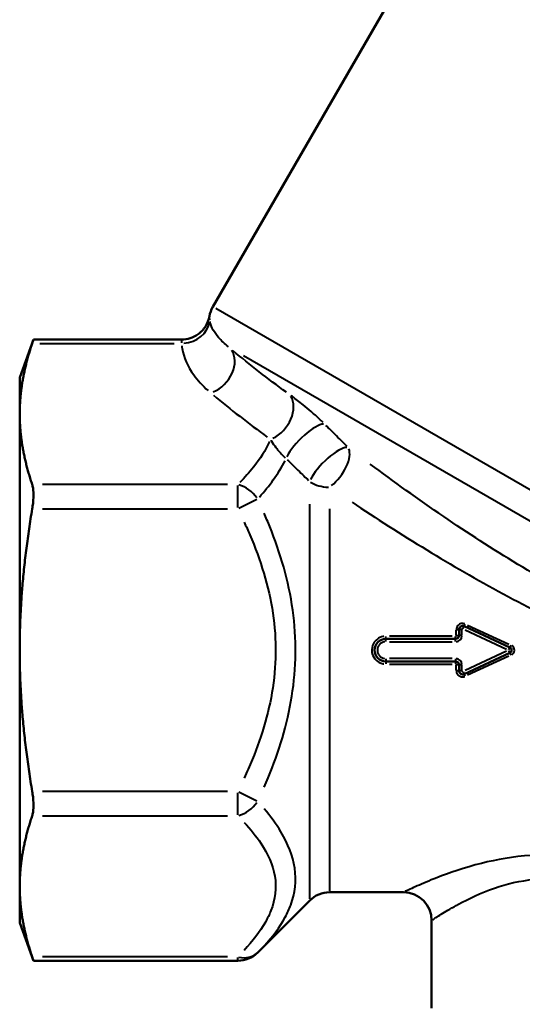
# Model space of a CAD drawing. Units: millimetres. Extents: x 0 to 212, y 0 to 164.
# Drawn here: x 0 to 36, y 38 to 108 of the extents above; entities that cross this region are included whole.
import ezdxf

# ---------------------------------------------------------------- set-up
doc = ezdxf.new("R2010")
doc.units = ezdxf.units.MM
doc.layers.add('Visible Edges(Frese)', color=7, linetype='Continuous', lineweight=50)
doc.layers.add('Visible Tangent Edges(Frese)', color=7, linetype='Continuous', lineweight=40)

msp = doc.modelspace()

# ---------------------------------------------------------------- linework, layer by layer
at = {"layer": 'Visible Edges(Frese)'}
for p, q in [((13.708, 87.809), (31.32, 118.313)), ((0, 82.795), (0.978, 85.483)), ((0.978, 85.483), (11.497, 85.483)), ((0, 82.795), (0, 80.199)), ((0, 80.199), (0, 63.42)), ((34.811, 63.601), (31.556, 65.119)), ((31.2, 64.893), (31.2, 64.47)), ((30.95, 64.22), (26, 64.22)), ((0, 63.42), (0, 46.641)), ((31.556, 61.721), (34.811, 63.239)), ((26, 62.62), (30.95, 62.62)), ((31.2, 62.37), (31.2, 61.947)), ((0, 46.641), (0, 44.045)), ((22.003, 46.22), (27.25, 46.22)), ((20.589, 45.634), (16.898, 41.943)), ((29.25, 44.22), (29.25, 37.998)), ((0, 44.045), (0.978, 41.357)), ((0.978, 41.357), (15.484, 41.357))]:
    msp.add_line(p, q, dxfattribs=at)
for centre, radius, start, end in [((15.44, 86.809), 2, 150, 170.29543), ((31.45, 64.893), 0.25, 65, 180), ((30.95, 64.47), 0.25, 270, 0), ((26, 63.42), 0.8, 90, 270), ((34.727, 63.42), 0.2, 295, 65), ((30.95, 62.37), 0.25, 0, 90), ((31.45, 61.947), 0.25, 180, 295), ((22.003, 44.22), 2, 90, 135), ((27.25, 44.22), 2, 0, 90), ((15.484, 43.357), 2, 270, 315)]:
    msp.add_arc(centre, radius, start, end, dxfattribs=at)
for points, knots in [([(13.468, 87.146), (13.424, 86.889), (13.331, 86.643), (13.055, 86.202), (12.875, 86.01), (12.494, 85.737), (12.308, 85.643), (11.912, 85.515), (11.705, 85.483), (11.497, 85.483)], [0, 0, 0, 0, 0.0781289, 0.0781289, 0.1562578, 0.1562578, 0.2186415, 0.2186415, 0.2810252, 0.2810252, 0.2810252, 0.2810252]), ([(0.889, 85.215), (0.901, 85.249), (0.911, 85.28), (0.959, 85.424), (0.978, 85.483), (0.978, 85.483)], [0.8119515, 0.8119515, 0.8119515, 0.8119515, 0.8317043, 0.8317043, 0.913122, 0.913122, 0.913122, 0.913122]), ([(0.889, 73.451), (0.901, 73.52), (0.911, 73.589), (0.959, 73.939), (0.978, 74.216), (0.978, 74.686), (0.959, 74.905), (0.911, 75.112), (0.901, 75.149), (0.889, 75.184)], [0.8119515, 0.8119515, 0.8119515, 0.8119515, 0.8317043, 0.8317043, 0.913122, 0.913122, 0.9945396, 0.9945396, 1.0142925, 1.0142925, 1.0142925, 1.0142925]), ([(0.889, 51.656), (0.901, 51.691), (0.911, 51.728), (0.959, 51.935), (0.978, 52.154), (0.978, 52.624), (0.959, 52.901), (0.911, 53.251), (0.901, 53.32), (0.889, 53.389)], [0.8119515, 0.8119515, 0.8119515, 0.8119515, 0.8317043, 0.8317043, 0.913122, 0.913122, 0.9945396, 0.9945396, 1.0142925, 1.0142925, 1.0142925, 1.0142925]), ([(0.978, 41.357), (0.978, 41.357), (0.959, 41.416), (0.911, 41.56), (0.901, 41.591), (0.889, 41.625)], [0.913122, 0.913122, 0.913122, 0.913122, 0.9945396, 0.9945396, 1.0142925, 1.0142925, 1.0142925, 1.0142925])]:
    msp.add_open_spline(points, degree=3, knots=knots, dxfattribs=at)
for points, weights in [([(0.889, 85.215), (0, 82.558), (0, 80.199)], [1.03104785806, 1.04692302499, 1]), ([(0, 80.199), (0, 77.84), (0.889, 75.184)], [1, 1.04692302499, 1.03104785806]), ([(0.889, 73.451), (0, 68.138), (0, 63.42)], [1.03104785806, 1.04692302499, 1]), ([(0, 63.42), (0, 58.702), (0.889, 53.389)], [1, 1.04692302499, 1.03104785806]), ([(0.889, 51.656), (0, 49), (0, 46.641)], [1.03104785806, 1.04692302499, 1]), ([(0, 46.641), (0, 44.282), (0.889, 41.625)], [1, 1.04692302499, 1.03104785806])]:
    msp.add_rational_spline(points, weights, degree=2, dxfattribs=at)
at = {"layer": 'Visible Tangent Edges(Frese)'}
for p, q in [((61.66, 60.123), (13.931, 87.68)), ((1.419, 85.215), (10.965, 85.215)), ((59.281, 59.266), (15.883, 84.322)), ((14.754, 75.184), (1.619, 75.184)), ((15.484, 73.556), (15.484, 75.129)), ((1.619, 73.451), (14.754, 73.451)), ((16.846, 74.133), (15.565, 73.492)), ((20.589, 45.753), (20.589, 73.799)), ((22.003, 73.457), (22.003, 46.335)), ((31.478, 64.952), (31.555, 65.119)), ((31.802, 65.204), (34.733, 63.854)), ((26, 64.221), (26, 64.393)), ((30.702, 64.409), (26.247, 64.409)), ((30.95, 64.221), (30.95, 64.393)), ((31, 64.479), (31, 64.855)), ((31.384, 64.893), (31.201, 64.893)), ((31.384, 64.47), (31.201, 64.47)), ((31.4, 64.491), (31.4, 64.872)), ((31.634, 64.862), (34.564, 63.496)), ((26, 64.036), (26, 64.219)), ((26.247, 64.02), (30.702, 64.02)), ((30.95, 64.036), (30.95, 64.219)), ((34.564, 63.344), (31.634, 61.978)), ((34.733, 62.986), (31.802, 61.636)), ((34.733, 63.434), (34.811, 63.601)), ((34.811, 63.239), (34.733, 63.406)), ((26, 62.804), (26, 62.621)), ((26, 62.619), (26, 62.447)), ((30.702, 62.82), (26.247, 62.82)), ((26.247, 62.431), (30.702, 62.431)), ((30.95, 62.804), (30.95, 62.621)), ((30.95, 62.619), (30.95, 62.447)), ((31, 61.985), (31, 62.361)), ((31.384, 62.37), (31.201, 62.37)), ((31.4, 61.968), (31.4, 62.349)), ((31.384, 61.947), (31.201, 61.947)), ((31.478, 61.888), (31.555, 61.721)), ((14.754, 53.389), (1.619, 53.389)), ((15.484, 51.711), (15.484, 53.284)), ((15.565, 53.348), (16.846, 52.707)), ((1.619, 51.656), (14.754, 51.656)), ((14.754, 41.625), (1.619, 41.625)), ((15.484, 41.358), (15.484, 41.599))]:
    msp.add_line(p, q, dxfattribs=at)
for centre, radius, start, end in [((30.95, 64.47), 0.45, 274.5, 355.5), ((31.45, 64.893), 0.05, 70.75, 174.25), ((26, 63.42), 0.6, 99, 261), ((30.95, 62.37), 0.45, 4.5, 85.5), ((31.45, 61.947), 0.05, 185.75, 289.25)]:
    msp.add_arc(centre, radius, start, end, dxfattribs=at)
for centre, major_axis, ratio, start_param, end_param in [((11.496, 86.947), (1.997, 0.103), 0.865736, 4.743084, 6.100393), ((13.554, 83.436), (1.288, 1.53), 0.744616, 4.097859, 6.070774), ((17.803, 80.132), (1.164, 1.627), 0.709867, 4.039367, 5.991176), ((20.332, 78.012), (1.412, 1.416), 0.287402, 0.279236, 2.464149), ((22.003, 76.346), (1.412, 1.417), 0.300777, 0.285294, 2.441534), ((22.003, 76.346), (1.204, 1.597), 0.48067, 4.242781, 6.005129), ((15.484, 73.451), (-1.414, 1.414), 0.774597, 4.505296, 5.32586), ((22.003, 76.346), (2, 0), 0.673226, 3.966261, 4.673119), ((31.64, 65.301), (-0.085, -0.181), 0.045899, 0.073634, 1.399048), ((31, 64.893), (0.2, 0), 0.084644, 4.790929, 6.204645), ((31, 64.47), (0.2, 0), 0.060345, 4.790929, 6.204645), ((34.896, 63.783), (-0.085, -0.181), 0.008807, 0.077596, 1.474317), ((34.896, 63.057), (-0.085, 0.181), 0.008807, 4.808868, 6.20559), ((31, 62.37), (0.2, 0), 0.060345, 0.07854, 1.492257), ((31, 61.947), (0.2, 0), 0.084644, 0.07854, 1.492257), ((31.64, 61.539), (-0.085, 0.181), 0.045899, 4.884137, 6.209551), ((15.484, 53.389), (1.414, 1.414), 0.774597, 4.098918, 4.919482), ((15.484, 43.357), (1.414, -1.414), 0.774597, 5.417034, 6.237598)]:
    msp.add_ellipse(centre, major_axis=major_axis, ratio=ratio, start_param=start_param, end_param=end_param, dxfattribs=at)
for points, knots in [([(13.488, 86.891), (13.473, 87.011), (13.471, 87.091), (13.469, 87.139), (13.468, 87.146), (13.468, 87.146)], [1.9203572, 1.9203572, 1.9203572, 1.9203572, 2.0635591, 2.0635591, 2.1188598, 2.1188598, 2.1188598, 2.1188598]), ([(14.825, 84.959), (14.552, 85.18), (14.317, 85.403), (13.817, 85.98), (13.616, 86.33), (13.52, 86.704), (13.513, 86.736), (13.507, 86.767)], [4.3157542, 4.3157542, 4.3157542, 4.3157542, 4.5573227, 4.5573227, 4.9422522, 4.9422522, 4.9774223, 4.9774223, 4.9774223, 4.9774223]), ([(11.497, 85.482), (11.497, 85.48), (11.496, 85.474), (11.492, 85.431), (11.484, 85.355), (11.493, 85.241)], [-2.1084123, -2.1084123, -2.1084123, -2.1084123, -2.0635591, -2.0635591, -1.9203572, -1.9203572, -1.9203572, -1.9203572]), ([(11.511, 85.03), (11.517, 84.971), (11.525, 84.912), (11.639, 84.208), (11.923, 83.577), (12.639, 82.586), (12.977, 82.215), (13.371, 81.863)], [-4.9774223, -4.9774223, -4.9774223, -4.9774223, -4.9422522, -4.9422522, -4.5573227, -4.5573227, -4.3157542, -4.3157542, -4.3157542, -4.3157542]), ([(21.537, 79.599), (21.459, 79.675), (21.379, 79.751), (21.097, 80.016), (20.892, 80.201), (20.495, 80.544), (20.303, 80.703), (19.853, 81.065), (19.599, 81.258), (19.331, 81.455), (19.297, 81.48), (19.263, 81.505)], [-0.3469461, -0.3469461, -0.3469461, -0.3469461, -0.3135509, -0.3135509, -0.230902, -0.230902, -0.1523707, -0.1523707, -0.0358238, -0.0358238, -0.0182603, -0.0182603, -0.0182603, -0.0182603]), ([(23.243, 77.896), (23.132, 78.007), (23.021, 78.117), (22.772, 78.366), (22.634, 78.504), (22.495, 78.643), (22.356, 78.781), (22.218, 78.92), (21.968, 79.169), (21.857, 79.28), (21.746, 79.391)], [0.0123467, 0.0123467, 0.0123467, 0.0123467, 0.0617333, 0.0617333, 0.1234665, 0.1234665, 0.1234665, 0.1851998, 0.1851998, 0.2345864, 0.2345864, 0.2345864, 0.2345864]), ([(17.732, 78.233), (17.458, 77.612), (17.066, 77.005), (16.301, 76.048), (15.979, 75.689), (15.635, 75.337)], [-1.6746853, -1.6746853, -1.6746853, -1.6746853, -1.2937616, -1.2937616, -1.0589857, -1.0589857, -1.0589857, -1.0589857]), ([(17.844, 78.332), (17.857, 78.31), (17.87, 78.287), (17.976, 78.117), (18.078, 77.966), (18.271, 77.713), (18.355, 77.609), (18.537, 77.401), (18.634, 77.297), (18.774, 77.159), (18.814, 77.12), (18.853, 77.083)], [0.0182603, 0.0182603, 0.0182603, 0.0182603, 0.0358238, 0.0358238, 0.1523707, 0.1523707, 0.230902, 0.230902, 0.3135509, 0.3135509, 0.3469461, 0.3469461, 0.3469461, 0.3469461]), ([(19.001, 76.942), (19.113, 76.833), (19.225, 76.724), (19.476, 76.479), (19.615, 76.343), (19.754, 76.207), (19.894, 76.071), (20.033, 75.935), (20.283, 75.692), (20.395, 75.583), (20.506, 75.475)], [-0.2345864, -0.2345864, -0.2345864, -0.2345864, -0.1851998, -0.1851998, -0.1234665, -0.1234665, -0.1234665, -0.0617333, -0.0617333, -0.0123467, -0.0123467, -0.0123467, -0.0123467]), ([(17.021, 74.296), (17.376, 74.696), (17.707, 75.104), (18.327, 75.965), (18.609, 76.417), (18.844, 76.875)], [1.0524785, 1.0524785, 1.0524785, 1.0524785, 1.2937616, 1.2937616, 1.5510478, 1.5510478, 1.5510478, 1.5510478]), ([(59.049, 58.917), (55.168, 60.266), (51.309, 61.7), (45.3, 64.27), (43.083, 65.299), (37.141, 68.354), (33.519, 70.576), (28.306, 74.141), (26.549, 75.407), (24.892, 76.638)], [0.222166, 0.222166, 0.222166, 0.222166, 1.472105, 1.472105, 2.221659, 2.221659, 3.530242, 3.530242, 4.221153, 4.221153, 4.221153, 4.221153]), ([(23.595, 73.934), (25.281, 72.816), (27.073, 71.663), (32.409, 68.406), (36.143, 66.359), (42.239, 63.542), (44.506, 62.593), (50.624, 60.235), (54.523, 58.929), (58.433, 57.706)], [-4.221153, -4.221153, -4.221153, -4.221153, -3.530242, -3.530242, -2.221659, -2.221659, -1.472105, -1.472105, -0.222166, -0.222166, -0.222166, -0.222166]), ([(17.354, 53.681), (17.453, 53.905), (17.549, 54.13), (18.403, 56.2), (19.002, 58.129), (19.323, 60.146), (19.645, 62.163), (19.669, 64.239), (19.1, 68.336), (18.513, 70.322), (17.624, 72.532), (17.491, 72.847), (17.354, 73.159)], [1.845226, 1.845226, 1.845226, 1.845226, 1.915044, 1.915044, 2.482305, 2.482305, 2.482305, 3.049566, 3.049566, 3.629617, 3.629617, 3.726849, 3.726849, 3.726849, 3.726849]), ([(15.94, 72.504), (16.077, 72.209), (16.21, 71.911), (17.099, 69.827), (17.686, 67.973), (18.255, 64.175), (18.231, 62.26), (17.909, 60.389), (17.588, 58.518), (16.989, 56.715), (16.135, 54.761), (16.038, 54.548), (15.94, 54.336)], [-3.726849, -3.726849, -3.726849, -3.726849, -3.629617, -3.629617, -3.049566, -3.049566, -2.482305, -2.482305, -2.482305, -1.915044, -1.915044, -1.845226, -1.845226, -1.845226, -1.845226]), ([(31.599, 65.296), (31.533, 65.318), (31.462, 65.326), (31.314, 65.307), (31.238, 65.276), (31.127, 65.191), (31.086, 65.145), (31.034, 65.052), (31.018, 65.008), (31.006, 64.948), (31.004, 64.934), (31.002, 64.92)], [-0.08550371, -0.08550371, -0.08550371, -0.08550371, -0.06472713, -0.06472713, -0.04102424, -0.04102424, -0.02279124, -0.02279124, -0.00876586, -0.00876586, -0.0045002, -0.0045002, -0.0045002, -0.0045002]), ([(25.844, 64.396), (25.823, 64.393), (25.801, 64.389), (25.505, 64.323), (25.258, 64.14), (25.02, 63.709), (24.98, 63.494), (25.033, 63.114), (25.103, 62.949), (25.294, 62.707), (25.398, 62.619), (25.607, 62.505), (25.705, 62.47), (25.819, 62.448), (25.831, 62.446), (25.844, 62.444)], [-0.2968093, -0.2968093, -0.2968093, -0.2968093, -0.2902678, -0.2902678, -0.2057735, -0.2057735, -0.1425775, -0.1425775, -0.090366, -0.090366, -0.0502033, -0.0502033, -0.019309, -0.019309, -0.0156215, -0.0156215, -0.0156215, -0.0156215]), ([(31, 64.454), (31, 64.453), (31, 64.452), (30.998, 64.443), (30.995, 64.434), (30.985, 64.422), (30.98, 64.418), (30.97, 64.412), (30.965, 64.41), (30.958, 64.409), (30.956, 64.409), (30.954, 64.409)], [-0.007429621, -0.007429621, -0.007429621, -0.007429621, -0.007135793, -0.007135793, -0.004522686, -0.004522686, -0.002512603, -0.002512603, -0.000966386, -0.000966386, -0.000391033, -0.000391033, -0.000391033, -0.000391033]), ([(34.936, 63.083), (34.94, 63.085), (34.943, 63.088), (35.023, 63.14), (35.081, 63.216), (35.129, 63.368), (35.132, 63.44), (35.105, 63.56), (35.082, 63.609), (35.026, 63.686), (34.996, 63.715), (34.954, 63.746), (34.945, 63.752), (34.936, 63.757)], [-0.08570716, -0.08570716, -0.08570716, -0.08570716, -0.08435868, -0.08435868, -0.05715139, -0.05715139, -0.03622271, -0.03622271, -0.02012373, -0.02012373, -0.0077399, -0.0077399, -0.0045109, -0.0045109, -0.0045109, -0.0045109]), ([(30.954, 62.431), (30.955, 62.431), (30.956, 62.431), (30.965, 62.43), (30.974, 62.427), (30.986, 62.417), (30.99, 62.412), (30.996, 62.402), (30.998, 62.397), (30.999, 62.39), (31, 62.388), (31, 62.386)], [-0.00742951, -0.00742951, -0.00742951, -0.00742951, -0.007172275, -0.007172275, -0.004545808, -0.004545808, -0.002525449, -0.002525449, -0.000971326, -0.000971326, -0.000391027, -0.000391027, -0.000391027, -0.000391027]), ([(31.002, 61.92), (31.009, 61.85), (31.033, 61.782), (31.115, 61.658), (31.175, 61.604), (31.299, 61.541), (31.358, 61.524), (31.466, 61.517), (31.512, 61.521), (31.572, 61.536), (31.585, 61.54), (31.598, 61.544)], [-0.08550723, -0.08550723, -0.08550723, -0.08550723, -0.06418571, -0.06418571, -0.04068108, -0.04068108, -0.0226006, -0.0226006, -0.00869254, -0.00869254, -0.00450038, -0.00450038, -0.00450038, -0.00450038]), ([(17.353, 42.417), (17.954, 43.068), (18.472, 43.747), (18.858, 44.458), (19.009, 44.737), (19.14, 45.021), (19.56, 46.153), (19.661, 47.042), (19.394, 48.803), (19.044, 49.669), (18.204, 51.073), (17.802, 51.623), (17.353, 52.159)], [2.016161, 2.016161, 2.016161, 2.016161, 2.443234, 2.443234, 2.443234, 2.610913, 2.610913, 3.102329, 3.102329, 3.579666, 3.579666, 3.898915, 3.898915, 3.898915, 3.898915]), ([(15.939, 51.184), (16.387, 50.701), (16.79, 50.206), (17.63, 48.941), (17.979, 48.159), (18.247, 46.547), (18.146, 45.72), (17.726, 44.642), (17.595, 44.369), (17.444, 44.1), (17.058, 43.413), (16.54, 42.745), (15.939, 42.097)], [-3.898915, -3.898915, -3.898915, -3.898915, -3.579666, -3.579666, -3.102329, -3.102329, -2.610913, -2.610913, -2.443234, -2.443234, -2.443234, -2.016161, -2.016161, -2.016161, -2.016161]), ([(46.396, 46.836), (46.209, 46.916), (46.004, 47.003), (45.002, 47.411), (44.001, 47.783), (41.914, 48.37), (40.832, 48.607), (38.603, 48.876), (37.421, 48.911), (35.064, 48.754), (33.856, 48.543), (31.573, 47.973), (30.485, 47.592), (29.074, 47.04), (28.603, 46.838), (27.84, 46.499), (27.558, 46.366), (27.382, 46.283), (27.366, 46.275), (27.352, 46.268)], [-9.266741, -9.266741, -9.266741, -9.266741, -9.151069, -9.151069, -8.738344, -8.738344, -8.389872, -8.389872, -8.04767, -8.04767, -7.675818, -7.675818, -7.253375, -7.253375, -6.988159, -6.988159, -6.709196, -6.709196, -6.678628, -6.678628, -6.678628, -6.678628]), ([(29.332, 44.274), (29.343, 44.282), (29.356, 44.29), (29.498, 44.383), (29.725, 44.532), (30.339, 44.91), (30.718, 45.135), (31.854, 45.752), (32.73, 46.176), (34.567, 46.813), (35.539, 47.049), (37.436, 47.224), (38.388, 47.184), (40.182, 46.884), (41.052, 46.62), (42.733, 45.965), (43.538, 45.549), (44.345, 45.094), (44.509, 44.997), (44.661, 44.907)], [6.678628, 6.678628, 6.678628, 6.678628, 6.709196, 6.709196, 6.988159, 6.988159, 7.253375, 7.253375, 7.675818, 7.675818, 8.04767, 8.04767, 8.389872, 8.389872, 8.738344, 8.738344, 9.151069, 9.151069, 9.266741, 9.266741, 9.266741, 9.266741])]:
    msp.add_open_spline(points, degree=3, knots=knots, dxfattribs=at)
for points in [[(18.937, 81.74), (17.612, 82.699), (16.354, 83.685), (15.152, 84.691)], [(13.755, 81.535), (14.966, 80.524), (16.237, 79.53), (17.579, 78.561)]]:
    msp.add_open_spline(points, degree=3, dxfattribs=at)

doc.saveas('drawing.dxf')
